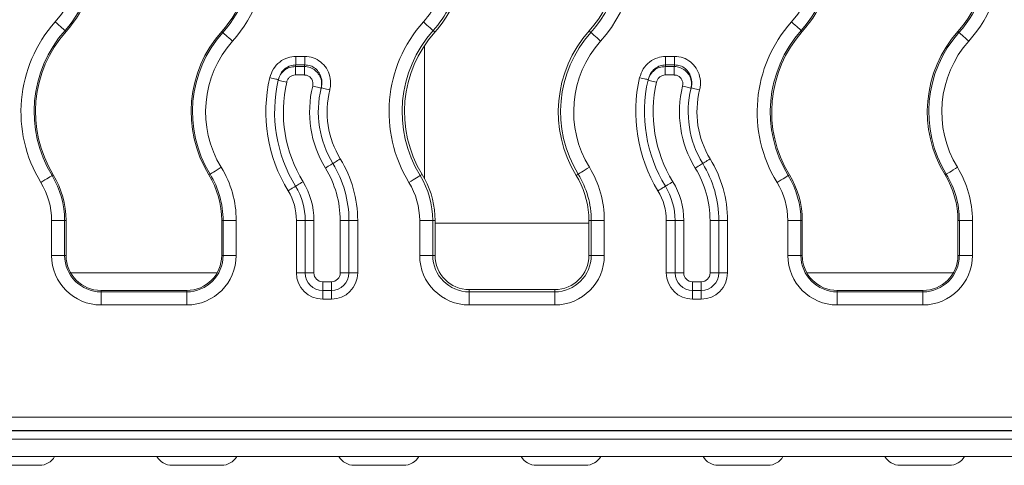
# Model space of a CAD drawing. Units: inches. Extents: x -12715 to -10515, y -16612 to -15714.
# Drawn here: x -11946 to -11833, y -15940 to -15889 of the extents above; entities that cross this region are included whole.
import ezdxf

# ---------------------------------------------------------------- set-up
doc = ezdxf.new("R2010")
doc.units = ezdxf.units.IN

msp = doc.modelspace()

# ---------------------------------------------------------------- linework, layer by layer
at = {"color": 7, "linetype": 'Continuous', "lineweight": 15}
for p, q in [((-11940.285, -15890.839), (-11940.405, -15890.732)), ((-11922.485, -15890.839), (-11922.364, -15890.946)), ((-11898.106, -15890.909), (-11898.305, -15890.732)), ((-11880.463, -15890.769), (-11880.264, -15890.946)), ((-11856.085, -15890.839), (-11856.205, -15890.732)), ((-11838.285, -15890.839), (-11838.164, -15890.946)), ((-11899.285, -15892.435), (-11899.285, -15907.673)), ((-11914.015, -15893.691), (-11914.015, -15894.657)), ((-11914.015, -15893.691), (-11912.982, -15893.691)), ((-11912.982, -15894.657), (-11914.015, -15894.657)), ((-11912.982, -15893.691), (-11912.982, -15894.657)), ((-11871.715, -15894.657), (-11871.715, -15893.691)), ((-11871.715, -15893.691), (-11870.682, -15893.691)), ((-11870.682, -15894.657), (-11871.715, -15894.657)), ((-11870.682, -15893.691), (-11870.682, -15894.657)), ((-11914.061, -15894.849), (-11914.061, -15895.815)), ((-11914.061, -15894.849), (-11913.032, -15894.849)), ((-11913.032, -15895.815), (-11914.061, -15895.815)), ((-11913.032, -15894.849), (-11913.032, -15895.815)), ((-11871.761, -15894.849), (-11871.761, -15895.815)), ((-11871.761, -15894.849), (-11870.732, -15894.849)), ((-11870.732, -15895.815), (-11871.761, -15895.815)), ((-11870.732, -15894.849), (-11870.732, -15895.815)), ((-11923.954, -15907.24), (-11923.817, -15907.155)), ((-11899.565, -15907.185), (-11899.792, -15907.324)), ((-11881.944, -15907.294), (-11881.717, -15907.155)), ((-11839.754, -15907.24), (-11839.617, -15907.155)), ((-11941.754, -15907.24), (-11941.892, -15907.324)), ((-11857.554, -15907.24), (-11857.692, -15907.324)), ((-11941.944, -15916.458), (-11941.944, -15912.458)), ((-11941.944, -15912.458), (-11940.446, -15912.458)), ((-11940.446, -15912.458), (-11940.446, -15916.458)), ((-11940.285, -15912.458), (-11940.446, -15912.458)), ((-11940.285, -15916.458), (-11940.285, -15912.458)), ((-11922.485, -15912.458), (-11922.323, -15912.458)), ((-11922.485, -15912.458), (-11922.485, -15916.458)), ((-11922.323, -15916.458), (-11922.323, -15912.458)), ((-11922.323, -15912.458), (-11920.825, -15912.458)), ((-11920.825, -15912.458), (-11920.825, -15916.458)), ((-11913.935, -15918.458), (-11913.935, -15912.458)), ((-11912.935, -15912.458), (-11913.935, -15912.458)), ((-11911.935, -15912.458), (-11912.935, -15912.458)), ((-11912.935, -15918.458), (-11912.935, -15912.458)), ((-11911.935, -15912.458), (-11911.935, -15918.458)), ((-11908.935, -15918.458), (-11908.935, -15912.458)), ((-11907.935, -15912.458), (-11908.935, -15912.458)), ((-11907.935, -15912.458), (-11907.935, -15918.458)), ((-11906.935, -15912.458), (-11907.935, -15912.458)), ((-11906.935, -15912.458), (-11906.935, -15918.458)), ((-11899.844, -15916.458), (-11899.844, -15912.458)), ((-11898.346, -15912.458), (-11899.844, -15912.458)), ((-11898.346, -15912.458), (-11898.346, -15916.458)), ((-11898.08, -15912.458), (-11898.346, -15912.458)), ((-11898.08, -15912.458), (-11898.099, -15911.842)), ((-11898.08, -15912.758), (-11898.08, -15912.458)), ((-11898.08, -15916.458), (-11898.08, -15912.758)), ((-11898.08, -15912.758), (-11880.489, -15912.758)), ((-11880.509, -15911.842), (-11880.489, -15912.458)), ((-11880.489, -15912.458), (-11880.489, -15912.758)), ((-11880.489, -15912.458), (-11880.223, -15912.458)), ((-11880.489, -15912.758), (-11880.489, -15916.458)), ((-11880.223, -15916.458), (-11880.223, -15912.458)), ((-11880.223, -15912.458), (-11878.725, -15912.458)), ((-11878.725, -15912.458), (-11878.725, -15916.458)), ((-11870.635, -15912.458), (-11871.635, -15912.458)), ((-11871.635, -15918.458), (-11871.635, -15912.458)), ((-11869.635, -15912.458), (-11870.635, -15912.458)), ((-11870.635, -15918.458), (-11870.635, -15912.458)), ((-11869.635, -15912.458), (-11869.635, -15918.458)), ((-11866.635, -15918.458), (-11866.635, -15912.458)), ((-11865.635, -15912.458), (-11866.635, -15912.458)), ((-11865.635, -15912.458), (-11865.635, -15918.458)), ((-11864.635, -15912.458), (-11865.635, -15912.458)), ((-11864.635, -15912.458), (-11864.635, -15918.458)), ((-11857.744, -15916.458), (-11857.744, -15912.458)), ((-11856.246, -15912.458), (-11857.744, -15912.458)), ((-11856.246, -15912.458), (-11856.246, -15916.458)), ((-11856.085, -15912.458), (-11856.246, -15912.458)), ((-11856.085, -15916.458), (-11856.085, -15912.458)), ((-11838.285, -15912.458), (-11838.123, -15912.458)), ((-11838.285, -15912.458), (-11838.285, -15916.458)), ((-11838.123, -15916.458), (-11838.123, -15912.458)), ((-11836.625, -15912.458), (-11838.123, -15912.458)), ((-11836.625, -15912.458), (-11836.625, -15916.458)), ((-11941.944, -15916.458), (-11940.446, -15916.458)), ((-11940.285, -15916.458), (-11940.446, -15916.458)), ((-11922.323, -15916.458), (-11922.485, -15916.458)), ((-11922.323, -15916.458), (-11920.825, -15916.458)), ((-11899.844, -15916.458), (-11898.346, -15916.458)), ((-11898.08, -15916.458), (-11898.346, -15916.458)), ((-11880.223, -15916.458), (-11880.489, -15916.458)), ((-11880.223, -15916.458), (-11878.725, -15916.458)), ((-11856.246, -15916.458), (-11857.744, -15916.458)), ((-11856.085, -15916.458), (-11856.246, -15916.458)), ((-11838.123, -15916.458), (-11838.285, -15916.458)), ((-11836.625, -15916.458), (-11838.123, -15916.458)), ((-11912.935, -15918.458), (-11913.935, -15918.458)), ((-11911.935, -15918.458), (-11912.935, -15918.458)), ((-11910.935, -15919.458), (-11909.935, -15919.458)), ((-11910.935, -15919.458), (-11910.935, -15920.458)), ((-11909.935, -15919.458), (-11909.935, -15920.458)), ((-11907.935, -15918.458), (-11908.935, -15918.458)), ((-11906.935, -15918.458), (-11907.935, -15918.458)), ((-11870.635, -15918.458), (-11871.635, -15918.458)), ((-11869.635, -15918.458), (-11870.635, -15918.458)), ((-11868.635, -15919.458), (-11867.635, -15919.458)), ((-11868.635, -15919.458), (-11868.635, -15920.458)), ((-11867.635, -15919.458), (-11867.635, -15920.458)), ((-11865.635, -15918.458), (-11866.635, -15918.458)), ((-11864.635, -15918.458), (-11865.635, -15918.458)), ((-11936.285, -15920.619), (-11936.285, -15920.458)), ((-11926.485, -15920.458), (-11936.285, -15920.458)), ((-11936.285, -15920.619), (-11936.285, -15922.117)), ((-11936.285, -15920.619), (-11926.485, -15920.619)), ((-11926.485, -15920.458), (-11926.485, -15920.619)), ((-11926.485, -15920.619), (-11926.485, -15922.117)), ((-11909.935, -15920.458), (-11910.935, -15920.458)), ((-11910.935, -15920.458), (-11910.935, -15921.458)), ((-11909.935, -15920.458), (-11909.935, -15921.458)), ((-11884.385, -15920.353), (-11894.185, -15920.353)), ((-11894.185, -15920.619), (-11894.185, -15920.353)), ((-11894.185, -15922.117), (-11894.185, -15920.619)), ((-11894.185, -15920.619), (-11884.385, -15920.619)), ((-11884.385, -15920.353), (-11884.385, -15920.619)), ((-11884.385, -15920.619), (-11884.385, -15922.117)), ((-11867.635, -15920.458), (-11868.635, -15920.458)), ((-11868.635, -15920.458), (-11868.635, -15921.458)), ((-11867.635, -15921.458), (-11867.635, -15920.458)), ((-11842.285, -15920.458), (-11852.085, -15920.458)), ((-11852.085, -15920.619), (-11852.085, -15920.458)), ((-11852.085, -15922.117), (-11852.085, -15920.619)), ((-11852.085, -15920.619), (-11842.285, -15920.619)), ((-11842.285, -15920.458), (-11842.285, -15920.619)), ((-11842.285, -15922.117), (-11842.285, -15920.619)), ((-11909.935, -15921.458), (-11910.935, -15921.458)), ((-11867.635, -15921.458), (-11868.635, -15921.458)), ((-11926.485, -15922.117), (-11936.285, -15922.117)), ((-11884.385, -15922.117), (-11894.185, -15922.117)), ((-11842.285, -15922.117), (-11852.085, -15922.117)), ((-12136.625, -15934.958), (-11641.944, -15934.958)), ((-11641.944, -15936.458), (-12136.625, -15936.458)), ((-11639.242, -15936.499), (-12639.242, -15936.499)), ((-11639.242, -15937.464), (-12639.242, -15937.464)), ((-11639.242, -15939.464), (-12639.242, -15939.464)), ((-11948.994, -15940.458), (-11943.325, -15940.458)), ((-11928.169, -15940.458), (-11922.5, -15940.458)), ((-11907.344, -15940.458), (-11901.675, -15940.458)), ((-11886.502, -15940.458), (-11880.868, -15940.458)), ((-11865.694, -15940.458), (-11860.025, -15940.458)), ((-11844.902, -15940.458), (-11839.268, -15940.458))]:
    msp.add_line(p, q, dxfattribs=at)
at = {"color": 8, "linetype": 'Continuous', "lineweight": 15}
for p, q in [((-11923.021, -15918.458), (-11939.749, -15918.458)), ((-11838.821, -15918.458), (-11855.549, -15918.458))]:
    msp.add_line(p, q, dxfattribs=at)
at = {"color": 7, "linetype": 'Continuous', "lineweight": 15, "flags": 128}
for points in [[(-11941.524, -15889.735), (-11941.312, -15889.924), (-11941.109, -15890.105), (-11940.92, -15890.273), (-11940.753, -15890.422), (-11940.613, -15890.546), (-11940.506, -15890.641), (-11940.436, -15890.704), (-11940.405, -15890.732)], [(-11898.305, -15890.732), (-11898.336, -15890.704), (-11898.406, -15890.641), (-11898.513, -15890.546), (-11898.653, -15890.422), (-11898.82, -15890.273), (-11899.009, -15890.105), (-11899.212, -15889.924), (-11899.424, -15889.735)], [(-11856.205, -15890.732), (-11856.236, -15890.704), (-11856.306, -15890.641), (-11856.413, -15890.546), (-11856.553, -15890.422), (-11856.72, -15890.273), (-11856.909, -15890.105), (-11857.112, -15889.924), (-11857.324, -15889.735)], [(-11922.364, -15890.946), (-11922.333, -15890.974), (-11922.263, -15891.037), (-11922.156, -15891.132), (-11922.017, -15891.256), (-11921.85, -15891.405), (-11921.661, -15891.573), (-11921.457, -15891.754), (-11921.246, -15891.943)], [(-11880.264, -15890.946), (-11880.233, -15890.974), (-11880.163, -15891.037), (-11880.056, -15891.132), (-11879.917, -15891.256), (-11879.75, -15891.405), (-11879.561, -15891.573), (-11879.357, -15891.754), (-11879.146, -15891.943)], [(-11837.046, -15891.943), (-11837.257, -15891.754), (-11837.461, -15891.573), (-11837.65, -15891.405), (-11837.817, -15891.256), (-11837.956, -15891.132), (-11838.063, -15891.037), (-11838.133, -15890.974), (-11838.164, -15890.946)], [(-11916.013, -15896.345), (-11916.032, -15896.34), (-11916.087, -15896.328), (-11916.177, -15896.307), (-11916.298, -15896.279), (-11916.446, -15896.244), (-11916.615, -15896.205), (-11916.797, -15896.163), (-11916.987, -15896.119)], [(-11915.052, -15896.628), (-11915.242, -15896.585), (-11915.425, -15896.543), (-11915.594, -15896.505), (-11915.742, -15896.471), (-11915.863, -15896.443), (-11915.953, -15896.423), (-11916.008, -15896.41), (-11916.027, -15896.406)], [(-11873.713, -15896.345), (-11873.732, -15896.34), (-11873.787, -15896.328), (-11873.877, -15896.307), (-11873.998, -15896.279), (-11874.146, -15896.244), (-11874.315, -15896.205), (-11874.497, -15896.163), (-11874.687, -15896.119)], [(-11872.752, -15896.628), (-11872.942, -15896.585), (-11873.125, -15896.543), (-11873.294, -15896.505), (-11873.442, -15896.471), (-11873.563, -15896.443), (-11873.653, -15896.423), (-11873.708, -15896.41), (-11873.727, -15896.406)], [(-11911.107, -15897.328), (-11911.126, -15897.323), (-11911.181, -15897.309), (-11911.271, -15897.287), (-11911.392, -15897.258), (-11911.539, -15897.221), (-11911.707, -15897.18), (-11911.889, -15897.135), (-11912.078, -15897.089)], [(-11910.126, -15897.525), (-11910.315, -15897.477), (-11910.497, -15897.432), (-11910.665, -15897.39), (-11910.812, -15897.353), (-11910.933, -15897.323), (-11911.022, -15897.301), (-11911.077, -15897.287), (-11911.096, -15897.282)], [(-11868.807, -15897.328), (-11868.826, -15897.323), (-11868.881, -15897.309), (-11868.971, -15897.287), (-11869.092, -15897.258), (-11869.239, -15897.221), (-11869.407, -15897.18), (-11869.589, -15897.135), (-11869.778, -15897.089)], [(-11867.826, -15897.525), (-11868.015, -15897.477), (-11868.197, -15897.432), (-11868.365, -15897.39), (-11868.512, -15897.353), (-11868.633, -15897.323), (-11868.722, -15897.301), (-11868.777, -15897.287), (-11868.796, -15897.282)], [(-11909.772, -15905.935), (-11909.788, -15905.945), (-11909.837, -15905.975), (-11909.915, -15906.023), (-11910.021, -15906.088), (-11910.151, -15906.167), (-11910.298, -15906.257), (-11910.458, -15906.355), (-11910.625, -15906.457)], [(-11908.919, -15905.413), (-11909.085, -15905.515), (-11909.245, -15905.613), (-11909.393, -15905.703), (-11909.522, -15905.782), (-11909.628, -15905.847), (-11909.707, -15905.895), (-11909.755, -15905.925), (-11909.772, -15905.935)], [(-11867.472, -15905.935), (-11867.488, -15905.945), (-11867.537, -15905.975), (-11867.615, -15906.023), (-11867.721, -15906.088), (-11867.851, -15906.167), (-11867.998, -15906.257), (-11868.158, -15906.355), (-11868.325, -15906.457)], [(-11866.619, -15905.413), (-11866.785, -15905.515), (-11866.945, -15905.613), (-11867.093, -15905.703), (-11867.222, -15905.782), (-11867.328, -15905.847), (-11867.407, -15905.895), (-11867.455, -15905.925), (-11867.472, -15905.935)], [(-11923.817, -15907.155), (-11923.781, -15907.134), (-11923.701, -15907.085), (-11923.579, -15907.01), (-11923.42, -15906.913), (-11923.229, -15906.796), (-11923.013, -15906.664), (-11922.78, -15906.521), (-11922.539, -15906.374)], [(-11881.717, -15907.155), (-11881.681, -15907.134), (-11881.601, -15907.085), (-11881.479, -15907.01), (-11881.32, -15906.913), (-11881.129, -15906.796), (-11880.913, -15906.664), (-11880.68, -15906.521), (-11880.439, -15906.374)], [(-11838.339, -15906.374), (-11838.58, -15906.521), (-11838.813, -15906.664), (-11839.029, -15906.796), (-11839.22, -15906.913), (-11839.379, -15907.01), (-11839.501, -15907.085), (-11839.581, -15907.134), (-11839.617, -15907.155)], [(-11943.17, -15908.105), (-11942.928, -15907.958), (-11942.696, -15907.815), (-11942.48, -15907.683), (-11942.289, -15907.567), (-11942.13, -15907.469), (-11942.008, -15907.395), (-11941.927, -15907.346), (-11941.892, -15907.324)], [(-11913.184, -15908.022), (-11913.35, -15908.124), (-11913.51, -15908.222), (-11913.658, -15908.312), (-11913.787, -15908.391), (-11913.893, -15908.456), (-11913.972, -15908.504), (-11914.02, -15908.534), (-11914.037, -15908.544)], [(-11899.792, -15907.324), (-11899.827, -15907.346), (-11899.908, -15907.395), (-11900.03, -15907.469), (-11900.189, -15907.567), (-11900.38, -15907.683), (-11900.596, -15907.815), (-11900.828, -15907.958), (-11901.07, -15908.105)], [(-11870.884, -15908.022), (-11871.05, -15908.124), (-11871.21, -15908.222), (-11871.358, -15908.312), (-11871.487, -15908.391), (-11871.593, -15908.456), (-11871.672, -15908.504), (-11871.72, -15908.534), (-11871.737, -15908.544)], [(-11857.692, -15907.324), (-11857.727, -15907.346), (-11857.808, -15907.395), (-11857.93, -15907.469), (-11858.089, -15907.567), (-11858.28, -15907.683), (-11858.496, -15907.815), (-11858.728, -15907.958), (-11858.97, -15908.105)], [(-11914.037, -15908.544), (-11914.053, -15908.554), (-11914.102, -15908.584), (-11914.181, -15908.632), (-11914.287, -15908.697), (-11914.416, -15908.776), (-11914.563, -15908.866), (-11914.723, -15908.964), (-11914.89, -15909.066)], [(-11871.737, -15908.544), (-11871.753, -15908.554), (-11871.802, -15908.584), (-11871.881, -15908.632), (-11871.987, -15908.697), (-11872.116, -15908.776), (-11872.263, -15908.866), (-11872.423, -15908.964), (-11872.59, -15909.066)]]:
    msp.add_lwpolyline(points, dxfattribs=at)
at = {"color": 7, "linetype": 'Continuous', "lineweight": 15}
for centre, radius, start, end in [((-11932.801, -15881.648), 15.476, 318.30363, 41.69637), ((-11848.601, -15881.648), 15.476, 318.30363, 41.69637), ((-11950.601, -15881.648), 13.655, 318.30363, 41.69637), ((-11950.601, -15881.648), 13.817, 318.30363, 41.69637), ((-11932.801, -15881.648), 13.817, 318.30363, 41.69637), ((-11932.801, -15881.648), 13.978, 318.30363, 41.69637), ((-11866.401, -15881.648), 13.655, 318.30363, 41.69637), ((-11866.401, -15881.648), 13.817, 318.30363, 41.69637), ((-11848.601, -15881.648), 13.817, 318.30363, 41.69637), ((-11848.601, -15881.648), 13.978, 318.30363, 41.69637), ((-11950.601, -15881.648), 12.157, 318.30363, 41.69637), ((-11866.401, -15881.648), 12.157, 318.30363, 41.69637), ((-11890.701, -15881.648), 13.978, 318.30363, 16.42929), ((-11890.701, -15881.648), 15.476, 318.30363, 16.42929), ((-11890.701, -15881.648), 13.712, 318.30363, 14.68736), ((-11908.501, -15881.648), 12.157, 318.30363, 345.78759), ((-11908.501, -15881.648), 13.655, 318.30363, 345.78759), ((-11908.501, -15881.648), 13.921, 318.30363, 346.7016), ((-11929.968, -15900.03), 15.476, 138.30363, 211.45577), ((-11887.868, -15900.03), 15.476, 138.30363, 211.45577), ((-11845.768, -15900.03), 15.476, 138.30363, 211.45577), ((-11929.968, -15900.03), 13.978, 138.30363, 211.45577), ((-11929.968, -15900.03), 13.817, 138.30363, 211.45577), ((-11912.168, -15900.03), 13.817, 138.30363, 211.45577), ((-11912.168, -15900.03), 13.655, 138.30363, 211.45577), ((-11887.868, -15900.03), 13.978, 138.30363, 211.45577), ((-11887.868, -15900.03), 13.712, 138.30363, 211.45577), ((-11870.068, -15900.03), 13.921, 138.30363, 211.45577), ((-11870.068, -15900.03), 13.655, 138.30363, 211.45577), ((-11845.768, -15900.03), 13.978, 138.30363, 211.45577), ((-11845.768, -15900.03), 13.817, 138.30363, 211.45577), ((-11827.968, -15900.03), 13.817, 138.30363, 211.45577), ((-11827.968, -15900.03), 13.655, 138.30363, 211.45577), ((-11912.168, -15900.03), 12.157, 138.30363, 211.45577), ((-11870.068, -15900.03), 12.157, 138.30363, 211.45577), ((-11827.968, -15900.03), 12.157, 138.30363, 211.45577), ((-11900.118, -15898.098), 14.317, 166.0922, 166.88368), ((-11900.118, -15898.098), 13.317, 165.02427, 165.87903), ((-11857.818, -15898.098), 14.317, 166.0922, 166.88368), ((-11857.818, -15898.098), 13.317, 165.02427, 165.87903), ((-11900.118, -15900.03), 17.317, 166.94843, 211.45577), ((-11900.118, -15900.03), 16.317, 167.16849, 211.45577), ((-11900.118, -15900.03), 16.317, 166.94843, 167.16849), ((-11900.118, -15900.03), 15.317, 167.16849, 211.45577), ((-11857.818, -15900.03), 17.317, 166.94843, 211.45577), ((-11857.818, -15900.03), 16.317, 167.16849, 211.45577), ((-11857.818, -15900.03), 16.317, 166.94843, 167.16849), ((-11857.818, -15900.03), 15.317, 167.16849, 211.45577), ((-11900.118, -15900.03), 12.317, 166.18651, 211.45577), ((-11900.118, -15900.03), 11.317, 166.18651, 211.45577), ((-11900.118, -15900.03), 11.317, 165.94895, 166.18651), ((-11900.118, -15900.03), 10.317, 165.94895, 211.45577), ((-11857.818, -15900.03), 12.317, 166.18651, 211.45577), ((-11857.818, -15900.03), 11.317, 166.18651, 211.45577), ((-11857.818, -15900.03), 11.317, 165.94895, 166.18651), ((-11857.818, -15900.03), 10.317, 165.94895, 211.45577), ((-11920.435, -15912.458), 12.5, 0, 31.45577), ((-11920.435, -15912.458), 13.5, 0, 31.45577), ((-11878.135, -15912.458), 12.5, 0, 31.45577), ((-11878.135, -15912.458), 13.5, 0, 31.45577), ((-11932.485, -15912.458), 10.161, 0, 31.45577), ((-11932.485, -15912.458), 11.659, 0, 31.45577), ((-11920.435, -15912.458), 11.5, 0, 31.45577), ((-11908.185, -15912.458), 10.105, 3.49686, 31.45577), ((-11890.385, -15912.458), 10.161, 0, 31.45577), ((-11890.385, -15912.458), 11.659, 0, 31.45577), ((-11878.135, -15912.458), 11.5, 0, 31.45577), ((-11848.285, -15912.458), 10.161, 0, 31.45577), ((-11848.285, -15912.458), 11.659, 0, 31.45577), ((-11950.285, -15912.458), 8.341, 0, 31.45577), ((-11950.285, -15912.458), 9.839, 0, 31.45577), ((-11950.285, -15912.458), 10, 0, 31.45577), ((-11932.485, -15912.458), 10, 0, 31.45577), ((-11920.435, -15912.458), 8.5, 0, 31.45577), ((-11908.185, -15912.458), 8.341, 0, 31.45577), ((-11908.185, -15912.458), 9.839, 0, 31.45577), ((-11890.385, -15912.458), 9.895, 3.57103, 31.45577), ((-11878.135, -15912.458), 8.5, 0, 31.45577), ((-11866.085, -15912.458), 8.341, 0, 31.45577), ((-11866.085, -15912.458), 9.839, 0, 31.45577), ((-11866.085, -15912.458), 10, 0, 31.45577), ((-11848.285, -15912.458), 10, 0, 31.45577), ((-11920.435, -15912.458), 6.5, 0, 31.45577), ((-11920.435, -15912.458), 7.5, 0, 31.45577), ((-11878.135, -15912.458), 6.5, 0, 31.45577), ((-11878.135, -15912.458), 7.5, 0, 31.45577), ((-11936.285, -15916.458), 5.659, 180, 270), ((-11936.285, -15916.458), 4.161, 180, 270), ((-11936.285, -15916.458), 4, 180, 270), ((-11926.485, -15916.458), 5.659, 270, 0), ((-11926.485, -15916.458), 4.161, 270, 0), ((-11926.485, -15916.458), 4, 270, 0), ((-11894.185, -15916.458), 5.659, 180, 270), ((-11894.185, -15916.458), 4.161, 180, 270), ((-11894.185, -15916.458), 3.895, 180, 270), ((-11884.385, -15916.458), 5.659, 270, 0), ((-11884.385, -15916.458), 4.161, 270, 0), ((-11884.385, -15916.458), 3.895, 270, 0), ((-11852.085, -15916.458), 5.659, 180, 270), ((-11852.085, -15916.458), 4.161, 180, 270), ((-11852.085, -15916.458), 4, 180, 270), ((-11842.285, -15916.458), 5.659, 270, 0), ((-11842.285, -15916.458), 4.161, 270, 0), ((-11842.285, -15916.458), 4, 270, 0), ((-11910.935, -15918.458), 3, 180, 270), ((-11910.935, -15918.458), 2, 180, 270), ((-11910.935, -15918.458), 1, 180, 270), ((-11909.935, -15918.458), 1, 270, 0), ((-11909.935, -15918.458), 2, 270, 0), ((-11909.935, -15918.458), 3, 270, 0), ((-11868.635, -15918.458), 3, 180, 270), ((-11868.635, -15918.458), 2, 180, 270), ((-11868.635, -15918.458), 1, 180, 270), ((-11867.635, -15918.458), 1, 270, 0), ((-11867.635, -15918.458), 2, 270, 0), ((-11867.635, -15918.458), 3, 270, 0), ((-11943.325, -15938.458), 2, 270, 330), ((-11928.169, -15938.458), 2, 210, 270), ((-11922.5, -15938.458), 2, 270, 330), ((-11907.344, -15938.458), 2, 210, 270), ((-11901.675, -15938.458), 2, 270, 330), ((-11886.502, -15938.458), 2, 210, 270), ((-11880.868, -15938.458), 2, 270, 330), ((-11865.694, -15938.458), 2, 210, 270), ((-11860.025, -15938.458), 2, 270, 330), ((-11844.902, -15938.458), 2, 210, 270), ((-11839.268, -15938.458), 2, 270, 330)]:
    msp.add_arc(centre, radius, start, end, dxfattribs=at)
for points, knots in [([(-11916.987, -15896.119), (-11916.872, -15895.776), (-11916.641, -15895.09), (-11915.893, -15894.291), (-11914.983, -15893.781), (-11914.322, -15893.719), (-11914.015, -15893.691)], [0, 0, 0, 0, 0.2605067, 0.521161, 0.7773267, 1, 1, 1, 1]), ([(-11914.015, -15894.657), (-11914.221, -15894.678), (-11914.667, -15894.725), (-11915.277, -15895.084), (-11915.778, -15895.637), (-11915.935, -15896.108), (-11916.013, -15896.345)], [0, 0, 0, 0, 0.21852485, 0.47305974, 0.73555302, 1, 1, 1, 1]), ([(-11912.982, -15893.691), (-11912.656, -15893.723), (-11912.004, -15893.787), (-11911.136, -15894.288), (-11910.467, -15895.029), (-11910.068, -15895.971), (-11909.99, -15896.842), (-11910.092, -15897.354), (-11910.126, -15897.525)], [0, 0, 0, 0, 0.1774947, 0.3547093, 0.5327551, 0.7154107, 0.9046868, 1, 1, 1, 1]), ([(-11911.096, -15897.282), (-11911.072, -15897.164), (-11911.002, -15896.812), (-11911.048, -15896.215), (-11911.307, -15895.568), (-11911.749, -15895.059), (-11912.329, -15894.717), (-11912.765, -15894.677), (-11912.982, -15894.657)], [0, 0, 0, 0, 0.09757551, 0.29056503, 0.47467566, 0.65162728, 0.82587122, 1, 1, 1, 1]), ([(-11874.687, -15896.119), (-11874.572, -15895.776), (-11874.341, -15895.09), (-11873.593, -15894.291), (-11872.683, -15893.781), (-11872.022, -15893.719), (-11871.715, -15893.691)], [0, 0, 0, 0, 0.2605078, 0.5211656, 0.7773293, 1, 1, 1, 1]), ([(-11871.715, -15894.657), (-11871.921, -15894.678), (-11872.367, -15894.725), (-11872.977, -15895.084), (-11873.478, -15895.637), (-11873.635, -15896.108), (-11873.713, -15896.345)], [0, 0, 0, 0, 0.2185161, 0.4730576, 0.735553, 1, 1, 1, 1]), ([(-11870.682, -15893.691), (-11870.356, -15893.723), (-11869.704, -15893.787), (-11868.836, -15894.288), (-11868.167, -15895.029), (-11867.768, -15895.971), (-11867.69, -15896.842), (-11867.792, -15897.354), (-11867.826, -15897.525)], [0, 0, 0, 0, 0.1774914, 0.3547052, 0.5327497, 0.7154054, 0.9046811, 1, 1, 1, 1]), ([(-11868.796, -15897.282), (-11868.772, -15897.164), (-11868.702, -15896.812), (-11868.748, -15896.215), (-11869.007, -15895.568), (-11869.449, -15895.059), (-11870.029, -15894.717), (-11870.465, -15894.677), (-11870.682, -15894.657)], [0, 0, 0, 0, 0.0975804, 0.2905697, 0.4746783, 0.6516321, 0.825879, 1, 1, 1, 1]), ([(-11916.027, -15896.406), (-11915.949, -15896.175), (-11915.798, -15895.734), (-11915.313, -15895.236), (-11914.724, -15894.908), (-11914.283, -15894.869), (-11914.061, -15894.849)], [0, 0, 0, 0, 0.2689809, 0.5142679, 0.75606, 1, 1, 1, 1]), ([(-11914.061, -15895.815), (-11914.172, -15895.826), (-11914.395, -15895.848), (-11914.691, -15896.021), (-11914.935, -15896.28), (-11915.012, -15896.508), (-11915.052, -15896.628)], [0, 0, 0, 0, 0.2410495, 0.4818723, 0.7282606, 1, 1, 1, 1]), ([(-11913.032, -15894.849), (-11912.974, -15894.851), (-11912.697, -15894.861), (-11912.201, -15894.997), (-11911.631, -15895.383), (-11911.219, -15895.95), (-11911.01, -15896.634), (-11911.075, -15897.097), (-11911.107, -15897.328)], [0, 0, 0, 0, 0.0485121, 0.2307359, 0.4184059, 0.611481, 0.806367, 1, 1, 1, 1]), ([(-11912.078, -15897.089), (-11912.061, -15896.969), (-11912.026, -15896.731), (-11912.128, -15896.378), (-11912.331, -15896.086), (-11912.616, -15895.888), (-11912.864, -15895.819), (-11913.003, -15895.816), (-11913.032, -15895.815)], [0, 0, 0, 0, 0.1964491, 0.3930172, 0.5859724, 0.7719999, 0.9520239, 1, 1, 1, 1]), ([(-11873.727, -15896.406), (-11873.648, -15896.175), (-11873.498, -15895.734), (-11873.013, -15895.236), (-11872.424, -15894.908), (-11871.983, -15894.869), (-11871.761, -15894.849)], [0, 0, 0, 0, 0.2689818, 0.5142658, 0.7560538, 1, 1, 1, 1]), ([(-11871.761, -15895.815), (-11871.872, -15895.826), (-11872.095, -15895.848), (-11872.391, -15896.021), (-11872.635, -15896.28), (-11872.712, -15896.508), (-11872.752, -15896.628)], [0, 0, 0, 0, 0.2410497, 0.4818822, 0.7282561, 1, 1, 1, 1]), ([(-11870.732, -15894.849), (-11870.674, -15894.851), (-11870.397, -15894.861), (-11869.901, -15894.997), (-11869.331, -15895.383), (-11868.919, -15895.95), (-11868.709, -15896.634), (-11868.775, -15897.097), (-11868.807, -15897.328)], [0, 0, 0, 0, 0.0485122, 0.2307367, 0.4184039, 0.6114772, 0.8063661, 1, 1, 1, 1]), ([(-11869.778, -15897.089), (-11869.761, -15896.969), (-11869.726, -15896.731), (-11869.828, -15896.378), (-11870.031, -15896.086), (-11870.316, -15895.888), (-11870.564, -15895.819), (-11870.703, -15895.816), (-11870.732, -15895.815)], [0, 0, 0, 0, 0.19645088, 0.39302299, 0.58597527, 0.77199776, 0.95202346, 1, 1, 1, 1])]:
    msp.add_open_spline(points, degree=3, knots=knots, dxfattribs=at)

doc.saveas('drawing.dxf')
